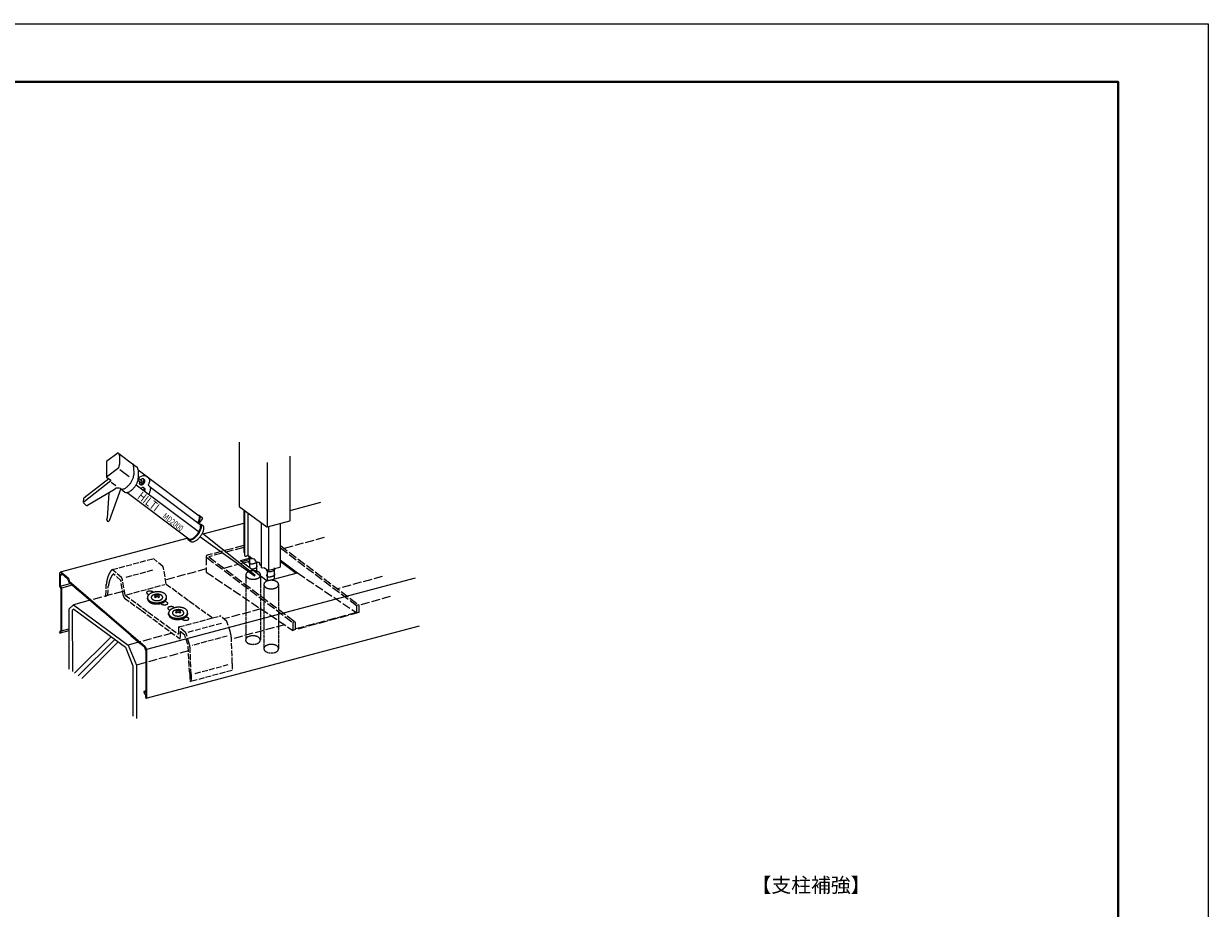
# Model space of a CAD drawing. Units: millimetres. Extents: x 0 to 1680, y 0 to 1188.
# Drawn here: x 864 to 1680, y 579 to 1188 of the extents above; entities that cross this region are included whole.
import ezdxf
from ezdxf.enums import TextEntityAlignment as Align

# ---------------------------------------------------------------- set-up
doc = ezdxf.new("R2010")
doc.units = ezdxf.units.MM
doc.linetypes.add('AM_ISO02W050', pattern=[7.5, 6, -1.5])
for name, color, linetype, lineweight in [('AM_0', 7, 'Continuous', 18), ('AM_1', 14, 'Continuous', 40), ('AM_2', 40, 'Continuous', 9), ('AM_3', 6, 'AM_ISO02W050', 9)]:
    doc.layers.add(name, color=color, linetype=linetype, lineweight=lineweight)
doc.layers.add('AM_VIEWS', color=1, linetype='Continuous', lineweight=25, plot=False)
doc.styles.get("Standard").update_dxf_attribs({"font": 'isocp.shx', "bigfont": 'extfont.shx'})
doc.styles.add('ゴシック', font='txt')

# ---------------------------------------------------------------- blocks, each defined once
blk = doc.blocks.new('A1枠（1：4）DL用 New')
at = {"layer": 'AM_1'}
blk.add_lwpolyline([(-194.5, -138.5), (-194.5, 138.5), (194.5, 138.5), (194.5, -138.5)], close=True, dxfattribs=at)
at = {"layer": 'AM_VIEWS'}
blk.add_lwpolyline([(-210, -148.5), (-210, 148.5), (210, 148.5), (210, -148.5)], close=True, dxfattribs=at)
blk = doc.blocks.new('固定金具')
at = {"layer": 'AM_3'}
for p, q in [((-10.8, 22.6), (31.8, 34.1)), ((41.5, 25.8), (31.8, 34.1)), ((-1.2, 14.4), (-10.8, 22.6)), ((-2, 11.5), (-9.7, 18.1)), ((2.6, -3.7), (-0.3, 12.5)), ((30.8, 21.9), (2.1, 14.2)), ((45.2, 7.7), (42.4, 24)), ((-17.5, -4.7), (-17, 7)), ((-15.5, -4.2), (-14.9, 5.5)), ((0.9, -4.9), (-2, 11.5)), ((4.4, -3.3), (43.8, 7.3)), ((45.2, 7.7), (68.9, -9.7)), ((1.8, -6.8), (19.1, -19.4)), ((2.6, -3.7), (26.2, -21.1)), ((25.3, -2), (27.1, -3.4)), ((25.8, -7.7), (25.7, -6.5)), ((31.3, -0.4), (31.8, -0.8)), ((32.9, -3.7), (34, -3.1)), ((32.9, -3.7), (33.5, -4)), ((32.9, -5.6), (33.5, -5.3)), ((32.9, -5.6), (34, -6.2)), ((34, -3.1), (34.5, -3.4)), ((34, -6.2), (34.5, -5.9)), ((36.6, -3.4), (37.2, -3.1)), ((36.6, -5.9), (37.2, -6.2)), ((37.2, -3.1), (38.2, -3.7)), ((37.2, -6.2), (38.2, -5.6)), ((37.7, -4), (38.2, -3.7)), ((37.7, -5.3), (38.2, -5.6)), ((44.1, -9.9), (46.3, -11.4)), ((45.5, -6.7), (45.4, -5.5)), ((68.9, -9.7), (69.1, -10)), ((69.1, -10), (69.2, -9.9)), ((69.2, -9.9), (93.1, -27.4)), ((19.1, -19.4), (58.7, -48.5)), ((26.2, -21.1), (26.4, -21.5)), ((26.4, -21.5), (26.5, -21.3)), ((26.5, -21.3), (57.7, -44.2)), ((39.4, -12.4), (40.3, -13)), ((47.2, -18.1), (49, -19.4)), ((47.6, -23.8), (47.6, -22.6)), ((48.7, -19.2), (49, -19.4)), ((53.1, -16.5), (53.7, -16.9)), ((54.8, -19.8), (55.9, -19.2)), ((54.8, -19.8), (55.3, -20.1)), ((54.8, -21.6), (55.3, -21.3)), ((54.8, -21.6), (55.9, -22.2)), ((55.9, -19.2), (56.4, -19.5)), ((55.9, -22.2), (56.4, -21.9)), ((58.5, -19.5), (59, -19.2)), ((58.5, -21.9), (59, -22.2)), ((59, -19.2), (60.1, -19.8)), ((59, -22.2), (60.1, -21.6)), ((59.6, -20.1), (60.1, -19.8)), ((59.6, -21.3), (60.1, -21.6)), ((67.4, -22.7), (67.3, -21.5)), ((58.2, -36.7), (93.1, -27.4)), ((61.2, -28.4), (62.1, -29.1)), ((66, -25.9), (68.1, -27.5)), ((67.7, -42), (103.9, -32.3)), ((93.1, -27.4), (100.9, -25.3)), ((107.6, -30.7), (101.5, -25.5)), ((111.6, -42.5), (108.4, -32.1)), ((57.7, -37.9), (57.7, -44.2)), ((64.9, -42.2), (58.8, -36.9)), ((64.3, -45.2), (59.7, -41.3)), ((59.7, -41.3), (59.7, -47.5)), ((67.6, -55), (64.3, -45.2)), ((69, -53.9), (65.7, -43.5)), ((108.4, -46.1), (72, -55.9)), ((113.5, -74.5), (112.6, -47.8)), ((69.4, -85), (67.6, -55)), ((70.8, -86), (69.9, -59.2)), ((69.4, -85), (69.4, -92.1)), ((113.5, -81.7), (70.8, -93.1)), ((75, -84.9), (109.2, -75.7)), ((113.5, -74.5), (113.5, -81.7)), ((69.4, -92.1), (70.8, -93.1)), ((70.8, -86), (70.8, -93.1))]:
    blk.add_line(p, q, dxfattribs=at)
for points in [[(42.4, 24, 0.007822), (42.3, 24.1, 0.007766), (42.3, 24.2, 0.007626), (42.3, 24.4, 0.007618), (42.2, 24.5, 0.007712), (42.2, 24.6, 0.00789), (42.2, 24.7, 0.008161), (42.1, 24.9, 0.008539), (42.1, 25, 0.009046), (42, 25.1, 0.009713), (41.9, 25.2, 0.010586), (41.9, 25.3, 0.011734), (41.8, 25.4, 0.013257), (41.7, 25.5, 0.015315), (41.7, 25.6, 0.018154), (41.6, 25.7, 0.022171), (41.5, 25.8)], [(-10.8, 22.6, 0.022593), (-11.6, 21.9, 0.020103), (-12.3, 21.1, 0.017843), (-12.9, 20.2, 0.015859), (-13.5, 19.3, 0.014133), (-14, 18.4, 0.012657), (-14.5, 17.4, 0.011403), (-14.9, 16.4, 0.010323), (-15.3, 15.4, 0.009404), (-15.6, 14.4, 0.00862), (-15.9, 13.4, 0.007944), (-16.2, 12.3, 0.007358), (-16.4, 11.3, 0.006838), (-16.6, 10.2, 0.006397), (-16.8, 9.2, 0.006009), (-16.9, 8.1, 0.005667), (-17, 7.1)], [(-9.7, 18.1, 0.019544), (-10.3, 17.4, 0.017561), (-10.9, 16.8, 0.015782), (-11.4, 16.1, 0.014196), (-11.8, 15.3, 0.012788), (-12.2, 14.6, 0.011582), (-12.6, 13.8, 0.010533), (-13, 13, 0.009615), (-13.3, 12.2, 0.008821), (-13.6, 11.4, 0.008137), (-13.8, 10.6, 0.007538), (-14, 9.7, 0.007013), (-14.3, 8.9, 0.006546), (-14.4, 8, 0.006136), (-14.6, 7.2, 0.005778), (-14.7, 6.3, 0.00546), (-14.9, 5.5)], [(-0.3, 12.5, 0.007822), (-0.3, 12.7, 0.007766), (-0.4, 12.8, 0.007626), (-0.4, 12.9, 0.007617), (-0.4, 13, 0.007711), (-0.5, 13.2, 0.00789), (-0.5, 13.3, 0.008161), (-0.6, 13.4, 0.008539), (-0.6, 13.5, 0.009046), (-0.7, 13.7, 0.009713), (-0.7, 13.8, 0.010586), (-0.8, 13.9, 0.011734), (-0.9, 14, 0.013257), (-0.9, 14.1, 0.015315), (-1, 14.2, 0.018154), (-1.1, 14.3, 0.022172), (-1.2, 14.4)], [(31.3, -0.4, 0.047531), (30.8, -0.2, 0.03138), (30.4, 0, 0.023704), (29.9, 0.1, 0.019631), (29.4, 0.2, 0.017452), (28.8, 0.3, 0.016478), (28.3, 0.3, 0.016337), (27.8, 0.3, 0.017155), (27.3, 0.2, 0.019116), (26.8, 0.2, 0.022711), (26.3, 0, 0.029522), (25.8, -0.1, 0.04346), (25.4, -0.4, 0.076437), (25, -0.7, 0.15224), (24.8, -1.2, 0.167463), (24.9, -1.7, 0.087131), (25.3, -2)], [(0.9, -4.9, 0.008157), (0.9, -5, 0.00809), (0.9, -5.1, 0.007948), (1, -5.3, 0.007957), (1, -5.4, 0.008075), (1, -5.5, 0.00829), (1.1, -5.7, 0.008614), (1.1, -5.8, 0.009065), (1.2, -5.9, 0.009673), (1.2, -6, 0.01048), (1.3, -6.2, 0.01155), (1.4, -6.3, 0.012979), (1.5, -6.4, 0.014916), (1.5, -6.5, 0.017596), (1.6, -6.6, 0.021405), (1.7, -6.7, 0.02697), (1.8, -6.8)], [(45.4, -5.5, 0.195577), (44.1, -2.8, 0.094368), (41.4, -1.2, 0.058097), (38.4, -0.4, 0.046927), (35.3, -0.3, 0.046905), (32.2, -0.8, 0.058094), (29.3, -1.8, 0.094406), (26.8, -3.7, 0.195699), (25.7, -6.5, 0.19552), (27.1, -9.2, 0.09434), (29.8, -10.8, 0.058088), (32.8, -11.6, 0.046904), (35.9, -11.7, 0.046905), (39, -11.3, 0.058094), (41.9, -10.2, 0.094406), (44.4, -8.3, 0.195699), (45.4, -5.5)], [(25.8, -7.7, 0.11171), (26.2, -9.2, 0.080994), (27.2, -10.4, 0.055166), (28.4, -11.4, 0.040091), (29.8, -12, 0.031611), (31.3, -12.5, 0.02678), (32.8, -12.8, 0.024121), (34.4, -12.9, 0.022928), (35.9, -12.9, 0.022924), (37.5, -12.8, 0.024089), (39, -12.5, 0.026773), (40.5, -12, 0.03159), (41.9, -11.4, 0.040063), (43.3, -10.6, 0.05513), (44.4, -9.5, 0.080977), (45.2, -8.2, 0.111736), (45.5, -6.7)], [(30.3, -4.6, 0.008339), (30.2, -4.7, 0.008734), (30.1, -4.8, 0.009148), (30.1, -4.9, 0.009579), (30, -4.9, 0.010024), (29.9, -5, 0.010479), (29.9, -5.1, 0.010939), (29.8, -5.2, 0.011397), (29.8, -5.3, 0.011844), (29.7, -5.4, 0.012271), (29.7, -5.5, 0.012667), (29.7, -5.6, 0.013021), (29.6, -5.8, 0.013321), (29.6, -5.9, 0.013661), (29.6, -6, 0.013844), (29.6, -6.1, 0.013778), (29.6, -6.2)], [(29.6, -6, 0.111667), (29.8, -6.9, 0.08096), (30.3, -7.7, 0.055157), (31.1, -8.3, 0.040076), (31.9, -8.7, 0.031627), (32.8, -9.1, 0.02679), (33.7, -9.3, 0.024126), (34.6, -9.4, 0.02293), (35.6, -9.5, 0.02288), (36.5, -9.4, 0.024081), (37.4, -9.3, 0.02678), (38.4, -9.1, 0.031567), (39.2, -8.7, 0.040022), (40.1, -8.3, 0.055058), (40.8, -7.7, 0.080862), (41.3, -6.9, 0.111766), (41.6, -6)], [(36.8, -2.9, 0.012991), (36.4, -2.8, 0.01205), (36, -2.8, 0.011299), (35.6, -2.8, 0.010711), (35.2, -2.8, 0.010256), (34.8, -2.9, 0.009915), (34.5, -2.9, 0.009673), (34.1, -3, 0.00952), (33.7, -3.1, 0.009471), (33.3, -3.1, 0.009456), (32.9, -3.3, 0.009551), (32.6, -3.4, 0.009732), (32.2, -3.5, 0.010006), (31.8, -3.7, 0.010385), (31.5, -3.8, 0.010883), (31.1, -4, 0.011523), (30.8, -4.2)], [(33.5, -5.3, 0.018637), (33.5, -5.2, 0.021358), (33.6, -5.2, 0.024817), (33.7, -5.1, 0.029147), (33.8, -5, 0.034366), (33.8, -4.9, 0.040144), (33.9, -4.8, 0.045511), (33.9, -4.7, 0.048757), (33.9, -4.7, 0.048143), (33.9, -4.6, 0.044958), (33.9, -4.5, 0.039514), (33.8, -4.4, 0.033868), (33.8, -4.3, 0.028952), (33.7, -4.2, 0.024774), (33.6, -4.2, 0.0211), (33.6, -4.1, 0.018577), (33.5, -4)], [(34.5, -3.4, 0.022436), (34.6, -3.5, 0.01953), (34.8, -3.5, 0.017373), (34.9, -3.6, 0.015942), (35, -3.6, 0.01475), (35.2, -3.7, 0.013997), (35.3, -3.7, 0.013524), (35.4, -3.7, 0.013298), (35.6, -3.7, 0.01328), (35.7, -3.7, 0.013509), (35.9, -3.7, 0.013985), (36, -3.7, 0.014747), (36.1, -3.6, 0.015858), (36.3, -3.6, 0.017418), (36.4, -3.5, 0.019584), (36.5, -3.5, 0.022591), (36.6, -3.4)], [(36.6, -5.9, 0.022437), (36.5, -5.8, 0.01953), (36.4, -5.8, 0.017374), (36.3, -5.7, 0.015943), (36.1, -5.7, 0.01475), (36, -5.7, 0.013997), (35.9, -5.6, 0.013524), (35.7, -5.6, 0.013298), (35.6, -5.6, 0.01328), (35.4, -5.6, 0.013508), (35.3, -5.6, 0.013985), (35.2, -5.7, 0.014747), (35, -5.7, 0.015858), (34.9, -5.7, 0.017418), (34.8, -5.8, 0.019583), (34.6, -5.8, 0.02259), (34.5, -5.9)], [(40, -3.8, 0.010844), (39.8, -3.7, 0.009905), (39.6, -3.6, 0.009092), (39.4, -3.5, 0.008387), (39.2, -3.5, 0.007774), (39, -3.4, 0.00724), (38.8, -3.3, 0.006726), (38.6, -3.2, 0.006336), (38.4, -3.2, 0.005989), (38.2, -3.1, 0.00568), (38, -3.1, 0.005406), (37.8, -3, 0.005161), (37.6, -3, 0.004942), (37.3, -2.9, 0.004727), (37.1, -2.9, 0.004559), (36.9, -2.9, 0.004432), (36.7, -2.9)], [(37.7, -4, 0.018637), (37.6, -4.1, 0.021358), (37.5, -4.2, 0.024817), (37.5, -4.2, 0.029147), (37.4, -4.3, 0.034366), (37.3, -4.4, 0.040144), (37.3, -4.5, 0.045511), (37.3, -4.6, 0.048757), (37.3, -4.7, 0.048143), (37.3, -4.8, 0.044958), (37.3, -4.8, 0.039514), (37.3, -4.9, 0.033868), (37.4, -5, 0.028952), (37.5, -5.1, 0.024774), (37.5, -5.1, 0.0211), (37.6, -5.2, 0.018577), (37.7, -5.3)], [(41.6, -6.2, 0.023105), (41.6, -6, 0.022732), (41.5, -5.8, 0.022015), (41.5, -5.6, 0.020891), (41.4, -5.5, 0.01976), (41.4, -5.3, 0.018528), (41.3, -5.1, 0.017265), (41.2, -5, 0.016025), (41.1, -4.8, 0.014783), (41, -4.7, 0.013656), (40.8, -4.5, 0.012679), (40.7, -4.4, 0.011787), (40.6, -4.3, 0.010978), (40.4, -4.2, 0.01025), (40.3, -4.1, 0.009595), (40.1, -3.9, 0.008972), (40, -3.8)], [(40.3, -13, 0.047517), (40.7, -13.3, 0.031374), (41.2, -13.5, 0.023701), (41.7, -13.6, 0.019631), (42.2, -13.7, 0.017455), (42.7, -13.8, 0.016483), (43.2, -13.8, 0.016346), (43.7, -13.8, 0.01717), (44.3, -13.7, 0.01914), (44.8, -13.6, 0.022751), (45.3, -13.5, 0.029596), (45.7, -13.3, 0.043621), (46.2, -13.1, 0.07685), (46.6, -12.7, 0.153), (46.8, -12.3, 0.166934), (46.6, -11.8, 0.086644), (46.3, -11.4)], [(53.1, -16.5, 0.047531), (52.7, -16.2, 0.03138), (52.2, -16, 0.023704), (51.7, -15.9, 0.019631), (51.2, -15.8, 0.017452), (50.7, -15.7, 0.016478), (50.2, -15.7, 0.016337), (49.7, -15.7, 0.017155), (49.2, -15.8, 0.019116), (48.7, -15.9, 0.022711), (48.2, -16, 0.029522), (47.7, -16.2, 0.04346), (47.2, -16.4, 0.076437), (46.9, -16.8, 0.15224), (46.7, -17.2, 0.167463), (46.8, -17.7, 0.087131), (47.2, -18.1)], [(67.3, -21.5, 0.195577), (65.9, -18.8, 0.094368), (63.3, -17.2, 0.058097), (60.3, -16.5, 0.046927), (57.1, -16.3, 0.046905), (54.1, -16.8, 0.058094), (51.1, -17.9, 0.094406), (48.7, -19.7, 0.195699), (47.6, -22.6, 0.19552), (49, -25.3, 0.09434), (51.6, -26.9, 0.058088), (54.6, -27.6, 0.046904), (57.7, -27.7, 0.046905), (60.8, -27.3, 0.058094), (63.7, -26.2, 0.094406), (66.2, -24.4, 0.195699), (67.3, -21.5)], [(47.6, -23.8, 0.11171), (48.1, -25.2, 0.080994), (49, -26.5, 0.055166), (50.3, -27.4, 0.040091), (51.7, -28.1, 0.031611), (53.2, -28.5, 0.02678), (54.7, -28.8, 0.024121), (56.2, -29, 0.022928), (57.8, -28.9, 0.022924), (59.3, -28.8, 0.024089), (60.9, -28.5, 0.026773), (62.4, -28, 0.03159), (63.8, -27.4, 0.040063), (65.1, -26.6, 0.05513), (66.3, -25.6, 0.080977), (67.1, -24.3, 0.111736), (67.4, -22.7)], [(52.1, -20.6, 0.008339), (52.1, -20.7, 0.008734), (52, -20.8, 0.009148), (51.9, -20.9, 0.009579), (51.9, -21, 0.010024), (51.8, -21.1, 0.010479), (51.7, -21.2, 0.010939), (51.7, -21.3, 0.011397), (51.6, -21.4, 0.011844), (51.6, -21.5, 0.012271), (51.6, -21.6, 0.012667), (51.5, -21.7, 0.013021), (51.5, -21.8, 0.013321), (51.5, -21.9, 0.013661), (51.5, -22, 0.013844), (51.5, -22.1, 0.013778), (51.5, -22.2)], [(51.5, -22, 0.111667), (51.7, -22.9, 0.08096), (52.2, -23.7, 0.055157), (52.9, -24.3, 0.040076), (53.8, -24.8, 0.031627), (54.6, -25.1, 0.02679), (55.6, -25.3, 0.024126), (56.5, -25.4, 0.02293), (57.4, -25.5, 0.02288), (58.4, -25.4, 0.024081), (59.3, -25.3, 0.02678), (60.2, -25.1, 0.031567), (61.1, -24.8, 0.040022), (61.9, -24.3, 0.055058), (62.7, -23.7, 0.080862), (63.2, -23, 0.111766), (63.4, -22)], [(58.7, -18.9, 0.012991), (58.3, -18.9, 0.01205), (57.9, -18.8, 0.011299), (57.5, -18.8, 0.010711), (57.1, -18.9, 0.010256), (56.7, -18.9, 0.009915), (56.3, -18.9, 0.009673), (55.9, -19, 0.00952), (55.5, -19.1, 0.009471), (55.2, -19.2, 0.009456), (54.8, -19.3, 0.009551), (54.4, -19.4, 0.009732), (54, -19.5, 0.010006), (53.7, -19.7, 0.010385), (53.3, -19.9, 0.010883), (53, -20, 0.011523), (52.6, -20.2)], [(55.3, -21.3, 0.018637), (55.4, -21.2, 0.021358), (55.5, -21.2, 0.024817), (55.6, -21.1, 0.029147), (55.6, -21, 0.034366), (55.7, -21, 0.040144), (55.7, -20.9, 0.045511), (55.8, -20.8, 0.048757), (55.8, -20.7, 0.048143), (55.8, -20.6, 0.044958), (55.7, -20.5, 0.039514), (55.7, -20.4, 0.033868), (55.6, -20.3, 0.028952), (55.6, -20.3, 0.024774), (55.5, -20.2, 0.0211), (55.4, -20.1, 0.018577), (55.3, -20.1)], [(56.4, -19.5, 0.022436), (56.5, -19.5, 0.01953), (56.6, -19.6, 0.017373), (56.8, -19.6, 0.015942), (56.9, -19.7, 0.01475), (57, -19.7, 0.013997), (57.2, -19.7, 0.013524), (57.3, -19.7, 0.013298), (57.4, -19.7, 0.01328), (57.6, -19.7, 0.013509), (57.7, -19.7, 0.013985), (57.8, -19.7, 0.014747), (58, -19.7, 0.015858), (58.1, -19.6, 0.017418), (58.2, -19.6, 0.019584), (58.4, -19.5, 0.022591), (58.5, -19.5)], [(58.5, -21.9, 0.022437), (58.4, -21.8, 0.01953), (58.2, -21.8, 0.017374), (58.1, -21.7, 0.015943), (58, -21.7, 0.01475), (57.8, -21.7, 0.013997), (57.7, -21.7, 0.013524), (57.6, -21.7, 0.013298), (57.4, -21.7, 0.01328), (57.3, -21.7, 0.013508), (57.2, -21.7, 0.013985), (57, -21.7, 0.014747), (56.9, -21.7, 0.015858), (56.8, -21.7, 0.017418), (56.6, -21.8, 0.019583), (56.5, -21.8, 0.02259), (56.4, -21.9)], [(61.8, -19.9, 0.010844), (61.6, -19.8, 0.009905), (61.4, -19.7, 0.009092), (61.3, -19.6, 0.008387), (61.1, -19.5, 0.007774), (60.9, -19.4, 0.00724), (60.7, -19.3, 0.006726), (60.5, -19.3, 0.006336), (60.2, -19.2, 0.005989), (60, -19.2, 0.00568), (59.8, -19.1, 0.005406), (59.6, -19.1, 0.005161), (59.4, -19, 0.004942), (59.2, -19, 0.004727), (59, -18.9, 0.004559), (58.8, -18.9, 0.004432), (58.6, -18.9)], [(59.6, -20.1, 0.018637), (59.5, -20.1, 0.021358), (59.4, -20.2, 0.024817), (59.3, -20.2, 0.029147), (59.3, -20.3, 0.034366), (59.2, -20.4, 0.040144), (59.2, -20.5, 0.045511), (59.1, -20.6, 0.048757), (59.1, -20.7, 0.048143), (59.1, -20.8, 0.044958), (59.2, -20.9, 0.039514), (59.2, -21, 0.033868), (59.3, -21, 0.028952), (59.3, -21.1, 0.024774), (59.4, -21.2, 0.0211), (59.5, -21.2, 0.018577), (59.5, -21.3)], [(63.4, -22.2, 0.023105), (63.4, -22, 0.022732), (63.4, -21.9, 0.022015), (63.3, -21.7, 0.020891), (63.3, -21.5, 0.01976), (63.2, -21.3, 0.018528), (63.1, -21.2, 0.017265), (63, -21, 0.016025), (62.9, -20.9, 0.014783), (62.8, -20.7, 0.013656), (62.7, -20.6, 0.012679), (62.6, -20.4, 0.011787), (62.4, -20.3, 0.010978), (62.3, -20.2, 0.01025), (62.1, -20.1, 0.009595), (62, -20, 0.008972), (61.8, -19.9)], [(58.8, -36.9, 0.02642), (58.7, -36.8, 0.034033), (58.6, -36.8, 0.044833), (58.4, -36.7, 0.058508), (58.3, -36.7, 0.070613), (58.2, -36.7, 0.07097), (58.1, -36.8, 0.061087), (58, -36.8, 0.04744), (57.9, -36.9, 0.036097), (57.8, -37, 0.027873), (57.8, -37.2, 0.022215), (57.8, -37.3, 0.018299), (57.7, -37.4, 0.015319), (57.7, -37.5, 0.013335), (57.7, -37.6, 0.011816), (57.7, -37.8, 0.010642), (57.7, -37.9)], [(62.1, -29.1, 0.047517), (62.6, -29.3, 0.031374), (63.1, -29.5, 0.023701), (63.6, -29.6, 0.019631), (64.1, -29.7, 0.017455), (64.6, -29.8, 0.016483), (65.1, -29.8, 0.016346), (65.6, -29.8, 0.01717), (66.1, -29.7, 0.01914), (66.6, -29.7, 0.022751), (67.1, -29.5, 0.029596), (67.6, -29.4, 0.043621), (68.1, -29.1, 0.07685), (68.4, -28.8, 0.153), (68.6, -28.3, 0.166934), (68.5, -27.8, 0.086644), (68.1, -27.5)], [(101.5, -25.5), (101.4, -25.5), (101.4, -25.4), (101.4, -25.4), (101.3, -25.4), (101.3, -25.4), (101.3, -25.3, 0.012717), (101.2, -25.3, 0.013911), (101.2, -25.3, 0.015217), (101.1, -25.3, 0.01662), (101.1, -25.3, 0.018082), (101.1, -25.3, 0.019546), (101, -25.3, 0.021394), (101, -25.3, 0.022804), (100.9, -25.3, 0.023333), (100.9, -25.3, 0.023018), (100.9, -25.3)], [(108.4, -32.1, 0.005709), (108.3, -32, 0.005801), (108.3, -31.9, 0.005929), (108.3, -31.8, 0.006097), (108.2, -31.7, 0.00631), (108.2, -31.6, 0.006574), (108.2, -31.5, 0.006899), (108.1, -31.4, 0.007295), (108.1, -31.3, 0.007779), (108, -31.3, 0.00837), (108, -31.2, 0.009097), (107.9, -31.1, 0.009997), (107.9, -31, 0.011123), (107.8, -30.9, 0.012548), (107.7, -30.9, 0.014376), (107.7, -30.8, 0.016754), (107.6, -30.7)], [(58.7, -48.5, 0.030014), (58.8, -48.6, 0.038856), (58.9, -48.6, 0.050568), (59, -48.6, 0.063035), (59.2, -48.6, 0.069317), (59.3, -48.6, 0.064206), (59.4, -48.6, 0.052807), (59.5, -48.5, 0.040651), (59.5, -48.4, 0.031552), (59.6, -48.3, 0.024735), (59.6, -48.2, 0.020179), (59.7, -48.1, 0.016747), (59.7, -47.9, 0.014309), (59.7, -47.8, 0.012563), (59.7, -47.7, 0.011207), (59.7, -47.6, 0.010148), (59.7, -47.5)], [(65.7, -43.5, 0.005709), (65.7, -43.4, 0.0058), (65.6, -43.3, 0.005928), (65.6, -43.2, 0.006096), (65.6, -43.1, 0.006309), (65.5, -43, 0.006574), (65.5, -43, 0.006898), (65.4, -42.9, 0.007295), (65.4, -42.8, 0.007778), (65.3, -42.7, 0.00837), (65.3, -42.6, 0.009097), (65.2, -42.5, 0.009997), (65.2, -42.5, 0.011123), (65.1, -42.4, 0.012547), (65.1, -42.3, 0.014375), (65, -42.2, 0.016753), (64.9, -42.2)], [(112.6, -47.8, 0.004932), (112.6, -47.4, 0.004735), (112.5, -47.1, 0.00458), (112.5, -46.8, 0.004446), (112.5, -46.4, 0.00433), (112.4, -46.1, 0.00423), (112.4, -45.8, 0.004145), (112.3, -45.4, 0.004073), (112.3, -45.1, 0.004014), (112.2, -44.8, 0.003968), (112.1, -44.4, 0.003932), (112.1, -44.1, 0.003907), (112, -43.8, 0.003908), (111.9, -43.5, 0.003888), (111.8, -43.1, 0.003894), (111.7, -42.8, 0.003911), (111.6, -42.5)], [(69.9, -59.2, 0.004932), (69.9, -58.9, 0.004735), (69.8, -58.5, 0.00458), (69.8, -58.2, 0.004446), (69.8, -57.9, 0.00433), (69.7, -57.5, 0.00423), (69.7, -57.2, 0.004145), (69.6, -56.9, 0.004073), (69.6, -56.5, 0.004014), (69.5, -56.2, 0.003968), (69.5, -55.9, 0.003932), (69.4, -55.6, 0.003907), (69.3, -55.2, 0.003908), (69.2, -54.9, 0.003888), (69.1, -54.6, 0.003894), (69.1, -54.3, 0.003911), (69, -53.9)]]:
    blk.add_lwpolyline(points, format="xyb", dxfattribs=at)
for points in [[(30.8, -4.2), (30.8, -4.2), (30.8, -4.2), (30.7, -4.3), (30.7, -4.3), (30.6, -4.3), (30.6, -4.4), (30.6, -4.4), (30.5, -4.4), (30.5, -4.5), (30.4, -4.5), (30.4, -4.5), (30.3, -4.6), (30.3, -4.6), (30.3, -4.6), (30.2, -4.7), (30.2, -4.7)], [(52.7, -20.2), (52.7, -20.2), (52.6, -20.3), (52.6, -20.3), (52.5, -20.3), (52.5, -20.4), (52.5, -20.4), (52.4, -20.4), (52.4, -20.4), (52.3, -20.5), (52.3, -20.5), (52.2, -20.5), (52.2, -20.6), (52.2, -20.6), (52.1, -20.7), (52.1, -20.7), (52, -20.7)]]:
    blk.add_lwpolyline(points, dxfattribs=at)
for p in [(-17, 7), (-17.5, -4.7), (0, 0)]:
    blk.add_point(p, dxfattribs=at)
blk = doc.blocks.new('DuoｲﾝK')
at = {"layer": 'AM_0', "color": 7, "linetype": 'Continuous'}
for p, q in [((149.18, 64.82), (170.49, 70.48)), ((89.38, 48.76), (117.28, 56.16)), ((-8.75, 22.73), (78.44, 45.86)), ((114.97, 30.43), (121.28, 32.04)), ((114.97, 30.43), (133.45, 16.53)), ((115.95, 29.7), (121.28, 31.06)), ((117.08, 28.85), (121.28, 29.97)), ((142.37, 30.92), (154.4, 21.87)), ((142.37, 29.94), (153.43, 21.62)), ((-8.66, 22.66), (-9.51, 21.81)), ((-9.51, 21.81), (-9.5, 12.74)), ((-7.96, 21.29), (-9.03, 20.22)), ((-9.03, 20.22), (-7.26, 20.69)), ((-9.03, 20.22), (-9.03, 12.86)), ((-8.66, 22.66), (-8.66, 22.66)), ((-8.66, 22.66), (-3.43, 18.16)), ((-7.96, 21.29), (-3.7, 17.63)), ((-3.7, 17.63), (-3.11, 15.42)), ((-3.43, 18.16), (-2.93, 16.26)), ((235.35, 18.25), (50.33, -30.74)), ((133.45, 16.53), (154.4, 21.87)), ((-9.5, 12.74), (-8.66, 11.25)), ((-9.03, 12.86), (-2.24, 14.68)), ((-9.03, 12.86), (-8.19, 11.36)), ((-8.66, 11.25), (-8.64, -17.97)), ((-0.71, 13.37), (-8.19, 11.36)), ((-8.19, 11.36), (-8.17, -18.06)), ((-3.11, 15.42), (3.62, 9.64)), ((-2.93, 16.26), (49.54, -28.8)), ((3.97, 9.58), (3.62, 9.64)), ((3.97, 9.58), (20.75, -4.84)), ((11.53, 3.09), (0, 0)), ((20.86, -4.76), (20.75, -4.84)), ((20.86, -4.76), (20.96, -5.01)), ((20.96, -5.01), (28.16, -11.2)), ((28.16, -11.2), (39.25, -20.72)), ((50.23, -64.33), (238.21, -14.65)), ((-9.47, -19.4), (-8.64, -17.97)), ((-9.47, -19.4), (-9.08, -19.63)), ((-3.1, -18.03), (-9.08, -19.63)), ((-9.08, -19.63), (-8.17, -18.06)), ((-8.17, -18.06), (-3.1, -16.7)), ((39.25, -20.72), (39.57, -21.24)), ((39.57, -21.24), (46.3, -27.02)), ((44.94, -25.85), (37.84, -27.75)), ((46.65, -27.08), (46.3, -27.02)), ((46.65, -27.08), (48.73, -28.87)), ((48.73, -28.87), (49.92, -31.79)), ((49.54, -28.8), (50.39, -30.88)), ((49.92, -31.79), (49.93, -59.32)), ((50.39, -30.88), (50.4, -63.94)), ((49.92, -39.79), (43.43, -41.53)), ((49.93, -59.32), (48.58, -59.68)), ((48.58, -59.68), (48.58, -59.97)), ((48.58, -59.68), (49.93, -60.67)), ((49.09, -61.22), (49.73, -61.69)), ((49.73, -61.69), (49.73, -63.45)), ((49.93, -59.32), (49.93, -60.67))]:
    blk.add_line(p, q, dxfattribs=at)
for points in [[(48.58, -59.97, 0.013391), (48.58, -60.06, 0.012331), (48.59, -60.15, 0.01153), (48.6, -60.24, 0.010937), (48.61, -60.32, 0.010515), (48.63, -60.41), (48.66, -60.49), (48.68, -60.57), (48.71, -60.66, 0.011072), (48.74, -60.74, 0.011837), (48.78, -60.82, 0.012957), (48.82, -60.89, 0.014569), (48.86, -60.97, 0.016907), (48.91, -61.04, 0.020381), (48.96, -61.11, 0.025738), (49.02, -61.17, 0.034379), (49.09, -61.23)], [(49.73, -63.45), (49.73, -63.52), (49.74, -63.59), (49.75, -63.66), (49.76, -63.73), (49.78, -63.79), (49.8, -63.86), (49.82, -63.92), (49.85, -63.99), (49.88, -64.05, 0.01712), (49.91, -64.11, 0.020436), (49.95, -64.17, 0.025782), (50, -64.22, 0.034891), (50.05, -64.27, 0.051403), (50.11, -64.31, 0.081184), (50.17, -64.33, 0.11653), (50.24, -64.32)]]:
    blk.add_lwpolyline(points, format="xyb", dxfattribs=at)
blk.add_lwpolyline([(50.23, -64.33), (50.26, -64.32), (50.28, -64.3), (50.3, -64.29), (50.32, -64.27), (50.33, -64.25), (50.34, -64.23), (50.36, -64.2), (50.37, -64.18), (50.37, -64.15), (50.38, -64.13), (50.39, -64.1), (50.39, -64.08), (50.4, -64.05), (50.4, -64.03), (50.4, -64), (50.4, -63.97)], dxfattribs=at)
at = {"layer": 'AM_3'}
for p, q in [((172.7, 46.23), (145.18, 38.64)), ((91.47, 33.16), (91.47, 22.47)), ((117.28, 40.72), (92.1, 33.98)), ((117.28, 39.41), (93.26, 32.98)), ((93.26, 32.98), (152.66, -11.78)), ((142.53, 40.64), (196.5, -0.03)), ((142.57, 39.02), (194.95, -0.45)), ((91.47, 24.57), (63.52, 17.08)), ((91.81, 32.49), (151.1, -12.2)), ((103.55, 25.22), (113.49, 27.89)), ((115.18, 28.34), (117.08, 28.85)), ((91.47, 22.47), (151.1, -17.64)), ((154.35, 21.85), (194.95, -5.45)), ((212.62, 19.38), (181.96, 10.93)), ((33.96, 9.1), (11.53, 3.09)), ((218.18, 5.66), (196.5, -0.45)), ((129.15, -2.88), (103.71, -9.82)), ((196.5, -5.47), (151.1, -17.64)), ((194.95, -5.45), (152.66, -16.78)), ((196.5, -0.03), (194.95, -0.45)), ((194.95, -0.45), (194.95, -5.89)), ((196.5, -0.03), (196.5, -5.47)), ((145.39, -13.8), (108.82, -23.72)), ((152.66, -11.78), (151.1, -12.2)), ((151.1, -12.2), (151.1, -17.64)), ((152.66, -12.2), (152.66, -17.22)), ((68.08, -19.54), (45.83, -25.61)), ((79.17, -31.85), (50.39, -39.66))]:
    blk.add_line(p, q, dxfattribs=at)
blk.add_arc((92.32, 33.16), 0.846, 105, 232.99999, dxfattribs=at)
at = {"layer": 'AM_3', "xscale": 0.6647116261692092, "yscale": 0.6647116261692092, "zscale": 0.6647116261692092}
blk.add_blockref('固定金具', (33.96, 9.1), dxfattribs=at)
blk = doc.blocks.new('HIT-2')
at = {"linetype": 'Continuous'}
blk.add_line((-4.55, 4.89), (-4.64, 5.13), dxfattribs=at)
blk.add_arc((-0.88, 5.75), 0.052, 282.9587, 26.5116, dxfattribs=at)
at = {"layer": 'AM_0'}
for p, q in [((-0.18, 7.73), (-1.04, 6.3)), ((1.4, 7.88), (-0.18, 7.73)), ((1.44, 7.78), (2.12, 6.04)), ((0.61, 6.45), (-1.04, 6.3)), ((1.36, 7.54), (0.87, 6.73)), ((-4.63, 5.25), (-4.35, 5.65)), ((-0.87, 5.7), (-4.54, 5.3)), ((-0.93, 6.02), (-4.35, 5.65)), ((-1.04, 6.3), (-0.83, 5.77)), ((-0.91, 5.55), (-0.69, 4.98)), ((0.62, 6.22), (1.07, 5.07)), ((2.06, 5.73), (1.57, 4.92)), ((2.28, 5.17), (1.79, 4.35)), ((2.12, 6.04), (2.34, 5.48)), ((-4.42, 4.78), (-0.94, 4.72)), ((-1.76, 4.69), (-3.36, 2.46)), ((-0.38, 4.41), (-3.32, 2.11)), ((-0.42, 4.43), (-0.2, 3.86)), ((1.26, 3.89), (4.31, -3.95)), ((1.69, 4.22), (1.83, 3.84)), ((1.82, 4.4), (2.01, 3.91)), ((2.27, 5.15), (5.28, -2.59, 0)), ((2.27, 3.99), (2.31, 3.88)), ((-0.02, 3.7), (3.02, -4.11)), ((1.61, 3.77), (1.66, 3.64)), ((1.78, 3.18), (1.82, 3.06)), ((2.4, 2.76), (2.37, 2.71)), ((4.86, -3.48), (2.41, 2.82)), ((2.79, 3.58, 0), (2.76, 3.53, 0)), ((-3.48, 2.29), (-3.36, 2.46)), ((5.45, -3.04, 0), (4.78, -3.27, -0.02)), ((4.86, -3.56), (4.83, -3.61)), ((4.84, -3.41), (4.86, -3.41)), ((4.96, -3.58), (4.93, -3.64)), ((5.08, -3.78), (4.96, -3.47)), ((5.27, -2.67, 0), (5.25, -2.72, 0)), ((5.35, -2.69), (5.32, -2.76)), ((5.35, -2.58), (5.47, -2.89)), ((2.92, -4.15), (3.04, -4.47)), ((6.95, -11.26), (4.16, -4.57)), ((4.59, -4.37), (7.06, -11.22))]:
    blk.add_line(p, q, dxfattribs=at)
for points in [[(1.36, 7.54, 0.082137), (1.43, 7.69, 0.183619), (1.4, 7.88)], [(0.61, 6.45, 0.007781), (0.65, 6.49, 0.031928), (0.77, 6.6, 0.0472), (0.87, 6.73, 0.01854), (0.89, 6.76, 0.151189)], [(2.06, 5.73, 0.082137), (2.12, 5.88, 0.151189), (2.12, 6.04)], [(2.28, 5.17, 0.082137), (2.34, 5.32, 0.151189), (2.34, 5.48)], [(-0.43, 4.46, 0.183563), (-0.32, 4.3, 0.082533), (-0.17, 4.24, 0.047395), (-0.01, 4.21, 0.032024), (0.15, 4.21, 0.024496), (0.31, 4.22, 0.020454), (0.47, 4.26, 0.018296), (0.63, 4.3, 0.017343), (0.79, 4.35, 0.01729), (0.94, 4.42, 0.01825), (1.08, 4.49, 0.020439), (1.22, 4.58, 0.024415), (1.35, 4.68, 0.031928), (1.47, 4.79, 0.0472), (1.57, 4.92, 0.01854), (1.59, 4.95, 0.151189)], [(-0.2, 3.86, 0.151321), (-0.1, 3.74, 0.082533), (0.05, 3.67, 0.047395), (0.21, 3.65, 0.032024), (0.37, 3.64, 0.024496), (0.53, 3.66, 0.020454), (0.69, 3.69, 0.018296), (0.85, 3.73, 0.017343), (1.01, 3.79, 0.01729), (1.16, 3.85, 0.01825), (1.3, 3.93, 0.020439), (1.44, 4.01, 0.024415), (1.57, 4.11, 0.031928), (1.69, 4.22, 0.0472), (1.79, 4.35, 0.01854), (1.81, 4.38, 0.151189)], [(1.61, 3.76, 0.111584), (1.64, 3.72, 0.080988), (1.69, 3.68, 0.055174), (1.74, 3.67, 0.040085), (1.79, 3.66, 0.031587), (1.85, 3.66, 0.026798), (1.9, 3.67, 0.024129), (1.96, 3.68, 0.022931), (2.01, 3.69, 0.022877), (2.06, 3.72, 0.024075), (2.11, 3.74, 0.02677), (2.15, 3.77, 0.031604), (2.19, 3.81, 0.040012), (2.23, 3.85, 0.055042), (2.26, 3.9, 0.080839), (2.27, 3.95, 0.111756), (2.26, 4)], [(1.77, 4, 0.006756), (1.76, 3.99, 0.009456), (1.74, 3.98, 0.009551), (1.72, 3.96, 0.009732), (1.7, 3.95, 0.010006), (1.69, 3.93, 0.010385), (1.67, 3.92, 0.010883), (1.66, 3.9, 0.011523), (1.64, 3.88)], [(1.66, 3.65, 0.111584), (1.69, 3.6, 0.080988), (1.73, 3.57, 0.055174), (1.78, 3.55, 0.040085), (1.84, 3.55, 0.031587), (1.89, 3.55, 0.026798), (1.95, 3.55, 0.024129), (2, 3.56, 0.022931), (2.05, 3.58, 0.022877), (2.1, 3.6, 0.024075), (2.15, 3.63, 0.02677), (2.2, 3.66, 0.031604), (2.24, 3.7, 0.040012), (2.27, 3.74, 0.055042), (2.3, 3.78, 0.080839), (2.31, 3.84, 0.111756), (2.31, 3.89)], [(1.83, 3.84, 0.12078), (1.84, 3.83, 0.080988), (1.85, 3.82, 0.055174), (1.86, 3.82, 0.040085), (1.88, 3.82, 0.031587), (1.89, 3.82, 0.026798), (1.91, 3.82, 0.024129), (1.92, 3.82, 0.022931), (1.94, 3.83, 0.022877), (1.95, 3.83, 0.024075), (1.96, 3.84, 0.02677), (1.98, 3.85, 0.031604), (1.99, 3.86, 0.040012), (2, 3.87, 0.055042), (2.01, 3.88, 0.080839), (2.01, 3.9, 0.10198), (2.01, 3.91)], [(2.13, 4.09, 0.010844), (2.12, 4.09, 0.009905), (2.11, 4.09, 0.009092), (2.1, 4.09, 0.008387), (2.08, 4.09, 0.007728), (2.07, 4.09, 0.007174), (2.06, 4.09, 0.006733), (2.05, 4.09, 0.006342), (2.03, 4.09, 0.005994), (2.02, 4.09, 0.005685), (2.01, 4.09, 0.00541), (2, 4.09, 0.005164), (1.98, 4.09, 0.004945), (1.97, 4.08, 0.004701), (1.96, 4.08, 0.004562), (1.95, 4.08, 0.002143), (1.94, 4.08)], [(2.27, 3.99, 0.022885), (2.26, 4, 0.022541), (2.26, 4.01, 0.021863), (2.25, 4.02, 0.02092), (2.25, 4.03, 0.019792), (2.24, 4.04, 0.018562), (2.23, 4.04, 0.017189), (2.22, 4.05, 0.015892), (2.21, 4.06, 0.014766), (2.2, 4.06, 0.013706), (2.19, 4.07, 0.012725), (2.19, 4.07, 0.011829), (2.18, 4.08, 0.011016), (2.17, 4.08, 0.01021), (2.15, 4.08, 0.009517), (2.14, 4.09, 0.008966), (2.13, 4.09)], [(2.31, 3.88, 0.006957), (2.31, 3.88, 0.022541)], [(1.78, 3.18, 0.022885), (1.78, 3.19, 0.022541), (1.77, 3.2, 0.021863), (1.77, 3.21, 0.02092), (1.76, 3.21, 0.019792), (1.75, 3.22, 0.018562), (1.74, 3.23, 0.017189), (1.74, 3.24, 0.015892), (1.73, 3.24, 0.014766), (1.72, 3.25, 0.013706), (1.71, 3.25, 0.012725), (1.7, 3.26, 0.011829), (1.69, 3.26, 0.011016), (1.68, 3.26, 0.01021), (1.67, 3.27, 0.009517), (1.66, 3.27, 0.136368), (1.5, 3.27)], [(1.65, 3.27, 0.010844), (1.63, 3.28, 0.009905), (1.62, 3.28, 0.009092), (1.61, 3.28, 0.005569), (1.6, 3.28, 0.007728)], [(1.62, 3.85, 0.008342), (1.62, 3.84, 0.008738), (1.62, 3.84, 0.009152), (1.62, 3.83, 0.009583), (1.61, 3.83, 0.010028), (1.61, 3.82, 0.010483), (1.61, 3.81, 0.010943), (1.61, 3.81, 0.0114), (1.61, 3.8, 0.011847), (1.61, 3.79, 0.012274), (1.61, 3.79, 0.01267), (1.61, 3.78, 0.013023), (1.61, 3.78, 0.013682), (1.61, 3.77, 0.013798), (1.61, 3.76, 0.013845), (1.62, 3.76, 0.013703), (1.62, 3.75)], [(1.63, 2.94, 0.112112), (1.74, 3.03, 0.055042), (1.77, 3.08, 0.080839), (1.78, 3.13, 0.111756), (1.78, 3.19)], [(1.66, 3.64, 0.001169), (1.66, 3.64)], [(1.67, 2.82, 0.110633), (1.78, 2.92, 0.055042), (1.81, 2.97, 0.080839), (1.83, 3.02, 0.111756), (1.82, 3.07)], [(1.88, 2.3, 0.017611), (1.99, 2.36, 0.02418), (2.11, 2.44, 0.03058), (2.23, 2.53, 0.044118), (2.33, 2.65), (2.37, 2.71)], [(2.4, 2.76, 0.055758), (2.41, 2.79, 0.109621), (2.34, 3.17, 0.109621)], [(5.35, -2.69, 0.055758), (5.36, -2.65, 0.176155), (5.35, -2.58, 0.246795), (5.25, -2.52)], [(2.92, -4.15, 0.166367), (3.04, -4.29, 0.082871), (3.21, -4.36, 0.046492), (3.39, -4.38, 0.03166), (3.58, -4.37, 0.0247), (3.76, -4.34, 0.021245), (3.94, -4.29, 0.019767), (4.12, -4.23, 0.019623), (4.29, -4.16, 0.020967), (4.45, -4.07, 0.02418), (4.61, -3.97, 0.03058), (4.75, -3.86, 0.044118), (4.88, -3.72), (4.93, -3.64)], [(4.31, -4.04, 0.001051), (4.31, -4.03, 0.020967), (4.45, -3.96, 0.02418), (4.57, -3.88, 0.03058), (4.69, -3.79, 0.044118), (4.79, -3.68), (4.83, -3.61)], [(4.77, -3.23, 0.010123), (4.84, -3.19, 0.02418), (5, -3.09, 0.03058), (5.14, -2.97, 0.044118), (5.27, -2.83), (5.32, -2.76)], [(4.96, -3.58, 0.055758), (4.97, -3.54, 0.176155), (4.96, -3.47, 0.246795), (4.86, -3.41)], [(4.86, -3.56, 0.055758), (4.87, -3.53, 0.151319), (4.86, -3.48, 0.151319)], [(5.08, -3.89, 0.055758), (5.09, -3.85, 0.176155), (5.08, -3.78)], [(5.46, -3.02, 0.080173), (5.48, -2.96, 0.159896), (5.47, -2.89, 0.159896)], [(2.94, -3.91, 0.0079), (2.93, -3.92, 0.008408), (2.92, -3.94, 0.008958), (2.92, -3.95, 0.009551), (2.91, -3.97, 0.010188), (2.91, -3.98, 0.010865), (2.91, -4, 0.011579), (2.9, -4.01, 0.01232), (2.9, -4.03, 0.013078), (2.9, -4.05, 0.013833), (2.9, -4.06, 0.014564), (2.9, -4.08, 0.015243), (2.9, -4.09, 0.016067), (2.9, -4.11, 0.01665), (2.91, -4.13, 0.016824), (2.91, -4.14, 0.01662), (2.92, -4.16)], [(3.02, -4.11, 0.166367), (3.12, -4.23, 0.082871), (3.26, -4.28, 0.046492), (3.42, -4.3, 0.03166), (3.57, -4.29, 0.0247), (3.73, -4.27, 0.021245), (3.88, -4.23, 0.019767), (4.03, -4.18, 0.019623), (4.17, -4.12, 0.020097), (4.3, -4.05, 0.002211)], [(3.04, -4.47, 0.151321), (3.14, -4.59, 0.082533), (3.29, -4.66, 0.047395), (3.45, -4.68, 0.032024), (3.61, -4.69, 0.024496), (3.77, -4.67, 0.020454), (3.94, -4.64, 0.018296), (4.09, -4.6, 0.017343), (4.25, -4.54, 0.017291), (4.4, -4.48, 0.01825), (4.54, -4.4, 0.020439), (4.68, -4.32, 0.024415), (4.81, -4.22, 0.031928), (4.93, -4.11, 0.0472), (5.03, -3.98, 0.056283), (5.08, -3.89)], [(4.3, -4.05, 0.05852), (4.31, -4.01, 0.157291), (4.31, -3.95, 0.157291)]]:
    blk.add_lwpolyline(points, format="xyb", dxfattribs=at)
blk.add_lwpolyline([(1.64, 3.89), (1.64, 3.88), (1.64, 3.88), (1.64, 3.88), (1.64, 3.88), (1.64, 3.87), (1.63, 3.87), (1.63, 3.87), (1.63, 3.87), (1.63, 3.86), (1.63, 3.86), (1.63, 3.86), (1.62, 3.85), (1.62, 3.85), (1.62, 3.85), (1.62, 3.85), (1.62, 3.84)], dxfattribs=at)
at = {"layer": 'AM_0', "elevation": 0}
for points in [[(2.79, 3.58, 0.055758), (2.8, 3.61, 0.514148), (1.83, 4.37, 0.514148)], [(2.34, 3.17, 0.010308), (2.4, 3.2, 0.02418), (2.52, 3.28, 0.03058), (2.63, 3.37, 0.044118), (2.73, 3.47), (2.76, 3.53)], [(4.73, -3.14, 0.020596), (4.86, -3.07, 0.02418), (4.99, -2.99, 0.03058), (5.1, -2.89, 0.044118), (5.21, -2.78), (5.25, -2.72)], [(5.27, -2.67, 0.055758), (5.28, -2.63, 0.151319), (5.28, -2.59, 0.151319)]]:
    blk.add_lwpolyline(points, format="xyb", dxfattribs=at)
at = {"layer": 'AM_0'}
for centre, radius, start, end in [((-4.53, 5.18), 0.122, 96.2552, 201.2868), ((-4.43, 4.9), 0.122, 183.7552, 271.2552), ((-0.94, 4.1), 0.625, 34.3471, 89.4046), ((-3.38, 2.22), 0.122, 126.2552, 298.2552), ((5.44, -3.01, 0), 0.0282, 291.0391, 329.5335), ((7, -11.23), 0.058, 209.2653, 13.2687)]:
    blk.add_arc(centre, radius, start, end, dxfattribs=at)
at = {"layer": 'AM_0', "width": 0.8}
for s, height, p in [('HILTI', 0.937, (0.56, 2.65)), ('MD2000', 0.625, (1.79, -0.59))]:
    blk.add_text(s, height=height, rotation=290.4606, dxfattribs=at).set_placement(p)

msp = doc.modelspace()

# ---------------------------------------------------------------- linework, layer by layer
at = {"layer": 'AM_0'}
for p, q in [((1012.817, 900.138, -1.851), (1012.817, 855.832, -1.851)), ((1047.798, 846.069, -6.289), (1047.784, 890.415, -6.289)), ((1031.969, 886.086, -1.851), (1031.969, 842.032, -1.851)), ((1012.861, 855.769, -25.884), (1031.805, 841.853, 2.227)), ((1015.895, 853.541, -20.38), (1015.895, 824.353, -23.049)), ((1032.232, 841.807, 2.322), (1047.649, 845.938, -6.024)), ((1032.864, 841.976, -2.272), (1032.864, 812.244, -2.272)), ((1040.984, 844.152, -2.491), (1040.984, 814.192, -2.524)), ((1016.545, 823.829, -21.99), (1015.938, 824.274, -22.89)), ((1016.545, 822.139, -18.578), (1017.181, 821.672, -17.633)), ((1017.604, 821.625, -17.54), (1018.103, 821.759, -17.81)), ((1021.476, 820.074, -14.406), (1019.371, 821.62, -17.529)), ((1023.202, 819.61, -13.469), (1021.705, 819.976, -14.208)), ((1026.691, 817.047, -8.29), (1026.725, 816.289, -6.76)), ((1026.814, 816.153, -6.485), (1027.966, 815.306, -4.775)), ((1028.638, 813.256, -0.632), (1028.002, 813.723, -1.577)), ((1030.323, 813.707, -1.544), (1028.638, 813.256, -0.632)), ((1030.323, 813.707, -1.544), (1032.615, 812.024, 1.856)), ((1033.037, 811.978, 1.949), (1036.779, 812.98, -0.076)), ((1037.095, 813.065, -0.247), (1040.836, 814.067, -2.272)), ((898.618, 788.226), (895.519, 785.122)), ((895.519, 785.122), (895.537, 743.972)), ((898.861, 785.072), (897.919, 784.129)), ((897.919, 784.129), (897.937, 742.212)), ((898.618, 788.226), (936.461, 760.474)), ((898.861, 785.072), (934.493, 758.941)), ((899.531, 741.043), (924.626, 766.177)), ((901.978, 739.248), (927.074, 764.382)), ((904.426, 737.454), (929.521, 762.587)), ((934.493, 758.941), (939.649, 746.229)), ((936.461, 760.474), (942.049, 746.697)), ((939.649, 746.229), (939.664, 711.612)), ((942.049, 746.697), (942.065, 709.851))]:
    msp.add_line(p, q, dxfattribs=at)
at = {"layer": 'AM_0', "extrusion": (-3.63923e-13, 0.896199, 0.443653)}
for centre, start, end in [((-1013.127, -403.022, 755.456), 356.595526, 31.130294), ((-1032.071, -371.656, 755.456), 31.130366, 121.130348), ((-1047.489, -380.967, 755.456), 121.130348, 185.541541)]:
    msp.add_arc(centre, 0.311, start, end, dxfattribs=at)
at = {"layer": 'AM_0', "extrusion": (-2.32592e-14, 0.896199, 0.443653)}
for centre, radius, start, end in [((-1016.202, -386.365, 728.558), 0.308, 356.562587, 31.13033), ((-1017.445, -380.499, 728.558), 0.308, 31.13033, 121.13033), ((-1018.581, -379.747, 728.558), 0.923, 211.13033, 301.13033), ((-1022.003, -377.058, 728.558), 0.616, 31.13033, 61.128803), ((-1022.904, -375.155, 728.558), 0.616, 177.509559, 241.128803), ((-1028.439, -374.914, 728.558), 4.925, 357.509559, 28.980742), ((-1024.224, -372.368, 728.558), 0.185, 122.203818, 300.055101), ((-1028.439, -374.914, 728.558), 4.925, 33.278177, 64.74936), ((-1026.076, -369.903, 728.558), 0.616, 181.131857, 244.74936), ((-1027.341, -368.219, 728.558), 0.616, 1.131857, 31.13033), ((-1028.265, -362.583, 728.558), 0.308, 346.13033, 31.13033), ((-1032.878, -358.753, 728.558), 0.308, 31.13033, 121.13033), ((-1036.937, -360.845, 728.558), 0.185, 211.13033, 31.13033), ((-1040.677, -363.463, 728.558), 0.308, 121.13033, 183.344561)]:
    msp.add_arc(centre, radius, start, end, dxfattribs=at)
at = {"layer": 'AM_2'}
for p, q in [((1016.545, 853.063, -17.023), (1016.545, 822.139, -18.578)), ((1018.802, 851.405, -17.905), (1018.802, 821.806, -17.905)), ((1027.966, 844.673, -0.235), (1027.966, 813.826, -1.786)), ((1019.897, 821.234, -2.816), (1019.897, 813.913, -2.816)), ((1024.685, 817.717, -2.816), (1024.685, 810.31, -2.816)), ((1032.034, 812.451, -2.816), (1032.034, 804.782, -2.816)), ((1036.883, 813.008, -2.816), (1036.883, 805.98, -2.816))]:
    msp.add_line(p, q, dxfattribs=at)
at = {"layer": 'AM_2', "elevation": -2.816}
for points in [[(1019.756, 821.443, 0.1160691), (1019.472, 821.027, 0.2441956), (1019.531, 820.557, 0.1283949), (1019.908, 820.256, 0.0564632), (1020.374, 820.097, 0.0338878), (1020.865, 820.022, 0.0243279), (1021.359, 820.003, 0.0096663), (1021.598, 820.01)], [(1019.756, 817.848, 0.1160691), (1019.472, 817.431, 0.2441956), (1019.531, 816.961, 0.1283949), (1019.908, 816.66, 0.0564632), (1020.374, 816.502, 0.0338878), (1020.865, 816.426, 0.0243279), (1021.359, 816.407, 0.0205552), (1021.867, 816.433, 0.0184787), (1022.37, 816.498, 0.0178188), (1022.86, 816.597, 0.0188344), (1023.341, 816.732, 0.0217414), (1023.812, 816.906, 0.028019), (1024.267, 817.127, 0.0424363), (1024.69, 817.41, 0.0684474), (1024.98, 817.709)], [(1021.361, 812.811, 0.020478), (1021.867, 812.837, 0.0184787), (1022.37, 812.902, 0.0178188), (1022.86, 813.001, 0.0188344), (1023.341, 813.136, 0.0217414), (1023.812, 813.311, 0.028019), (1024.267, 813.532, 0.0424363), (1024.69, 813.815, 0.0836992), (1025.033, 814.19, 0.2063449), (1025.125, 814.659, 0.1823686), (1024.832, 815.032)], [(1031.953, 812.483, 0.1160691), (1031.67, 812.067, 0.2441956), (1031.729, 811.597, 0.1283949), (1032.106, 811.296, 0.0564632), (1032.571, 811.137, 0.0338878), (1033.063, 811.062, 0.0243279), (1033.557, 811.043, 0.0205552), (1034.064, 811.068, 0.0184787), (1034.567, 811.133, 0.0178188), (1035.057, 811.233, 0.0188344), (1035.539, 811.368, 0.0217414), (1036.01, 811.542, 0.028019), (1036.465, 811.763, 0.0424363), (1036.888, 812.046, 0.0836992), (1037.231, 812.421, 0.2063449), (1037.323, 812.89, 0.112726), (1037.172, 813.149)], [(1031.953, 808.888, 0.1160691), (1031.67, 808.471, 0.2441956), (1031.729, 808.001, 0.1283949), (1032.106, 807.7, 0.0564632), (1032.571, 807.542, 0.0338878), (1033.063, 807.466, 0.0243279), (1033.557, 807.447, 0.0205552), (1034.064, 807.473, 0.0184787), (1034.567, 807.538, 0.0178188), (1035.057, 807.637, 0.0188344), (1035.539, 807.772, 0.0217414), (1036.01, 807.946, 0.028019), (1036.465, 808.167, 0.0424363), (1036.888, 808.45, 0.0836992), (1037.231, 808.825, 0.2063449), (1037.323, 809.295, 0.112726), (1037.172, 809.553)]]:
    msp.add_lwpolyline(points, format="xyb", dxfattribs=at)
at = {"layer": 'AM_3', "ltscale": 0.2}
for p, q in [((1017.384, 808.693), (1017.384, 764.563)), ((1027.359, 808.026), (1027.359, 763.895)), ((1029.781, 802.081), (1029.781, 757.95)), ((1039.953, 802.081), (1039.953, 757.95))]:
    msp.add_line(p, q, dxfattribs=at)
at = {"layer": 'AM_3'}
for points in [[(1027.556, 808.693, 0.194352), (1026.926, 810.109, 0.0943504), (1025.621, 810.998, 0.0585182), (1024.093, 811.476, 0.0470222), (1022.499, 811.63, 0.0467065), (1020.907, 811.488, 0.0580252), (1019.369, 811.021, 0.0949572), (1018.028, 810.124, 0.1961457), (1017.384, 808.693, 0.194352), (1018.015, 807.277, 0.0943504), (1019.32, 806.388, 0.0585182), (1020.847, 805.91, 0.0470222), (1022.442, 805.757, 0.0467065), (1024.033, 805.899, 0.0580252), (1025.572, 806.366, 0.0949572), (1026.912, 807.263, 0.1961457)], [(1039.953, 802.081, 0.194352), (1039.322, 803.497, 0.0943504), (1038.017, 804.386, 0.0585182), (1036.49, 804.864, 0.0470222), (1034.895, 805.017, 0.0467065), (1033.304, 804.875, 0.0580252), (1031.765, 804.408, 0.0949572), (1030.425, 803.511, 0.1961457), (1029.781, 802.081, 0.194352), (1030.411, 800.665, 0.0943504), (1031.716, 799.776, 0.0585182), (1033.244, 799.298, 0.0470222), (1034.838, 799.145, 0.0467065), (1036.429, 799.287, 0.0580252), (1037.968, 799.754, 0.0949572), (1039.308, 800.651, 0.1961457)]]:
    msp.add_lwpolyline(points, format="xyb", close=True, dxfattribs=at)
at = {"layer": 'AM_3', "ltscale": 0.2}
for points in [[(1027.359, 763.895, 0.194352), (1026.728, 765.311, 0.0943504), (1025.424, 766.2, 0.0585182), (1023.896, 766.678, 0.0470222), (1022.301, 766.832, 0.0467065), (1020.71, 766.69, 0.0580252), (1019.172, 766.223, 0.0949572), (1017.831, 765.326, 0.1961457), (1017.187, 763.895, 0.194352), (1017.817, 762.479, 0.0943504), (1019.122, 761.59, 0.0585182), (1020.65, 761.112, 0.0470222), (1022.245, 760.959, 0.0467065), (1023.836, 761.101, 0.0580252), (1025.374, 761.568, 0.0949572), (1026.715, 762.465, 0.1961457)], [(1039.953, 757.95, 0.194352), (1039.322, 759.366, 0.0943504), (1038.017, 760.256, 0.0585182), (1036.49, 760.733, 0.0470222), (1034.895, 760.887, 0.0467065), (1033.304, 760.745, 0.0580252), (1031.765, 760.278, 0.0949572), (1030.425, 759.381, 0.1961457), (1029.781, 757.95, 0.194352), (1030.411, 756.534, 0.0943504), (1031.716, 755.645, 0.0585182), (1033.244, 755.168, 0.0470222), (1034.838, 755.014, 0.0467065), (1036.429, 755.156, 0.0580252), (1037.968, 755.623, 0.0949572), (1039.308, 756.52, 0.1961457)]]:
    msp.add_lwpolyline(points, format="xyb", close=True, dxfattribs=at)

# ---------------------------------------------------------------- block references
at = {"layer": 'AM_0', "xscale": 4, "yscale": 4, "zscale": 4}
msp.add_blockref('A1枠（1：4）DL用 New', (840, 594), dxfattribs=at)
at = {"layer": 'AM_0', "xscale": 6.33599999999989, "yscale": 6.33599999999989, "zscale": 6.33599999999989, "rotation": 31.79639391081679}
msp.add_blockref('HIT-2', (948.141, 845.633), dxfattribs=at)
at = {"layer": 'AM_0'}
msp.add_blockref('DuoｲﾝK', (898.618, 788.226), dxfattribs=at)

# ---------------------------------------------------------------- texts
at = {"layer": 'AM_0', "style": 'ゴシック'}
msp.add_text('【支柱補強】 ', height=10, dxfattribs=at).set_placement((1408, 594), align=Align.MIDDLE)

doc.saveas('drawing.dxf')
